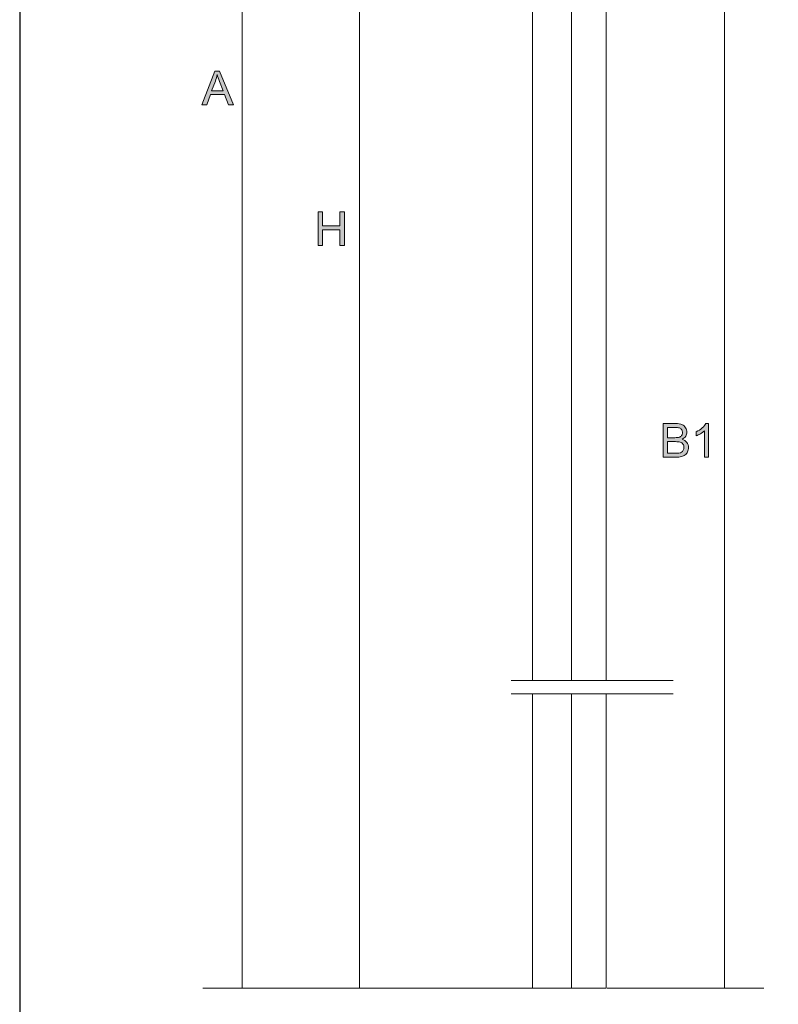
# Model space of a CAD drawing. Units: inches. Extents: x 44.4 to 64.6, y -29.4 to -0.4.
# Drawn here: x 44.4 to 51.2, y -23.7 to -14.9 of the extents above; entities that cross this region are included whole.
import ezdxf

# ---------------------------------------------------------------- set-up
doc = ezdxf.new("R2010")
doc.units = ezdxf.units.IN
doc.header["$MEASUREMENT"] = 0
doc.layers.add('Layer 1', color=7, linetype='Continuous')

# ---------------------------------------------------------------- blocks, each defined once
blk = doc.blocks.new('block 25')
at = {"layer": 'Layer 1', "lineweight": 0}
for points in [[(49.3248, -13.7273), (49.3248, -20.8042)], [(49.3248, -20.924), (49.3248, -23.5761)]]:
    blk.add_lwpolyline(points, dxfattribs=at)
blk = doc.blocks.new('block 26')
at = {"layer": 'Layer 1', "lineweight": 0}
for points in [[(49.6394, -13.7273), (49.6394, -20.8042)], [(49.6394, -20.924), (49.6394, -23.5761)]]:
    blk.add_lwpolyline(points, dxfattribs=at)
blk = doc.blocks.new('block 30')
at = {"layer": 'Layer 1', "lineweight": 0}
for points in [[(48.9745, -20.8042), (48.9745, -7.3655)], [(49.3248, -7.3655), (49.3248, -20.8042)], [(49.3248, -20.924), (49.3248, -23.5761), (48.9745, -23.5761), (48.9745, -20.924)], [(49.3248, -20.924), (49.3248, -20.924)]]:
    blk.add_lwpolyline(points, dxfattribs=at)
blk = doc.blocks.new('block 31')
at = {"layer": 'Layer 1', "lineweight": 0}
blk.add_lwpolyline([(49.3248, -23.5761), (49.6394, -23.5761)], dxfattribs=at)
blk = doc.blocks.new('block 37')
at = {"layer": 'Layer 1', "lineweight": 0}
blk.add_lwpolyline([(48.7826, -20.8042), (50.2414, -20.8042)], dxfattribs=at)
blk = doc.blocks.new('block 38')
at = {"layer": 'Layer 1', "lineweight": 0}
blk.add_lwpolyline([(48.7826, -20.924), (50.2414, -20.924)], dxfattribs=at)
blk = doc.blocks.new('block 20')
at = {"layer": 'Layer 1'}
for name in ['block 30', 'block 25', 'block 26', 'block 37', 'block 38', 'block 31']:
    blk.add_blockref(name, (0, 0), dxfattribs=at)
blk = doc.blocks.new('block 8')
at = {"layer": 'Layer 1'}
blk.add_blockref('block 20', (0, 0), dxfattribs=at)
blk = doc.blocks.new('block 42')
at = {"layer": 'Layer 1', "lineweight": 0}
for points in [[(50.7051, -13.7273), (50.7051, -23.5761)], [(49.6467, -23.5761), (51.0578, -23.5761)]]:
    blk.add_lwpolyline(points, dxfattribs=at)
blk = doc.blocks.new('block 46')
at = {"layer": 'Layer 1', "lineweight": 0}
for points in [[(46.357, -7.387), (46.357, -23.5761)], [(47.4153, -12.5663), (47.4153, -23.5761)], [(48.9745, -23.5761), (46.0042, -23.5761)]]:
    blk.add_lwpolyline(points, dxfattribs=at)
blk = doc.blocks.new('block 49')
at = {"layer": 'Layer 1'}
h = blk.add_hatch(color=152, dxfattribs=at)
h.dxf.hatch_style = 2
h.paths.add_polyline_path([(47.0418, -16.8865), (47.0418, -16.5835), (47.0819, -16.5835), (47.0819, -16.7079), (47.2394, -16.7079), (47.2394, -16.5835), (47.2795, -16.5835), (47.2795, -16.8865), (47.2394, -16.8865), (47.2394, -16.7437), (47.0819, -16.7437), (47.0819, -16.8865)])
at = {"layer": 'Layer 1', "lineweight": 0}
blk.add_lwpolyline([(47.0418, -16.8865), (47.0418, -16.5835), (47.0819, -16.5835), (47.0819, -16.7079), (47.2394, -16.7079), (47.2394, -16.5835), (47.2795, -16.5835), (47.2795, -16.8865), (47.2394, -16.8865), (47.2394, -16.7437), (47.0819, -16.7437), (47.0819, -16.8865), (47.0418, -16.8865)], dxfattribs=at)
blk = doc.blocks.new('block 51')
at = {"layer": 'Layer 1'}
h = blk.add_hatch(color=152, dxfattribs=at)
h.dxf.hatch_style = 2
edge = h.paths.add_edge_path()
edge.add_spline(control_points=[(50.1517, -18.7928), (50.1517, -18.7928), (50.1517, -18.4898), (50.1517, -18.4898), (50.1517, -18.4898), (50.2653, -18.4898), (50.2653, -18.4898), (50.2885, -18.4898), (50.3071, -18.4929), (50.321, -18.499), (50.335, -18.5051), (50.346, -18.5146), (50.3539, -18.5273), (50.3618, -18.5401), (50.3658, -18.5534), (50.3658, -18.5673), (50.3658, -18.5803), (50.3623, -18.5925), (50.3553, -18.6039), (50.3482, -18.6153), (50.3376, -18.6246), (50.3234, -18.6316), (50.3418, -18.637), (50.3558, -18.6461), (50.3657, -18.6591), (50.3755, -18.672), (50.3805, -18.6873), (50.3805, -18.705), (50.3805, -18.7192), (50.3775, -18.7324), (50.3715, -18.7446), (50.3655, -18.7568), (50.3581, -18.7662), (50.3493, -18.7728), (50.3404, -18.7794), (50.3294, -18.7844), (50.3161, -18.7878), (50.3028, -18.7911), (50.2865, -18.7928), (50.2672, -18.7928), (50.2672, -18.7928), (50.1517, -18.7928), (50.1517, -18.7928)], knot_values=[0, 0, 0, 0, 1, 1, 1, 2, 2, 2, 3, 3, 3, 4, 4, 4, 5, 5, 5, 6, 6, 6, 7, 7, 7, 8, 8, 8, 9, 9, 9, 10, 10, 10, 11, 11, 11, 12, 12, 12, 13, 13, 13, 14, 14, 14, 14], degree=3, periodic=1)
edge = h.paths.add_edge_path()
edge.add_spline(control_points=[(50.1918, -18.6171), (50.1918, -18.6171), (50.2573, -18.6171), (50.2573, -18.6171), (50.2751, -18.6171), (50.2878, -18.616), (50.2955, -18.6136), (50.3057, -18.6106), (50.3134, -18.6055), (50.3186, -18.5985), (50.3237, -18.5915), (50.3263, -18.5827), (50.3263, -18.5721), (50.3263, -18.562), (50.3239, -18.5531), (50.3191, -18.5455), (50.3143, -18.5379), (50.3074, -18.5326), (50.2984, -18.5298), (50.2895, -18.527), (50.2741, -18.5256), (50.2523, -18.5256), (50.2523, -18.5256), (50.1918, -18.5256), (50.1918, -18.5256), (50.1918, -18.5256), (50.1918, -18.6171), (50.1918, -18.6171)], knot_values=[0, 0, 0, 0, 1, 1, 1, 2, 2, 2, 3, 3, 3, 4, 4, 4, 5, 5, 5, 6, 6, 6, 7, 7, 7, 8, 8, 8, 9, 9, 9, 9], degree=3, periodic=1)
edge = h.paths.add_edge_path()
edge.add_spline(control_points=[(50.1918, -18.7571), (50.1918, -18.7571), (50.2672, -18.7571), (50.2672, -18.7571), (50.2802, -18.7571), (50.2892, -18.7566), (50.2945, -18.7556), (50.3037, -18.754), (50.3114, -18.7512), (50.3176, -18.7473), (50.3238, -18.7435), (50.3289, -18.7379), (50.3329, -18.7305), (50.3369, -18.7231), (50.3389, -18.7146), (50.3389, -18.705), (50.3389, -18.6937), (50.336, -18.6839), (50.3302, -18.6755), (50.3245, -18.6672), (50.3164, -18.6613), (50.3062, -18.6579), (50.2959, -18.6546), (50.2811, -18.6529), (50.2618, -18.6529), (50.2618, -18.6529), (50.1918, -18.6529), (50.1918, -18.6529), (50.1918, -18.6529), (50.1918, -18.7571), (50.1918, -18.7571)], knot_values=[0, 0, 0, 0, 1, 1, 1, 2, 2, 2, 3, 3, 3, 4, 4, 4, 5, 5, 5, 6, 6, 6, 7, 7, 7, 8, 8, 8, 9, 9, 9, 10, 10, 10, 10], degree=3, periodic=1)
h = blk.add_hatch(color=152, dxfattribs=at)
h.dxf.hatch_style = 2
edge = h.paths.add_edge_path()
edge.add_spline(control_points=[(50.5607, -18.7928), (50.5607, -18.7928), (50.5235, -18.7928), (50.5235, -18.7928), (50.5235, -18.7928), (50.5235, -18.5557), (50.5235, -18.5557), (50.5146, -18.5643), (50.5028, -18.5728), (50.4883, -18.5814), (50.4737, -18.5899), (50.4607, -18.5963), (50.4491, -18.6006), (50.4491, -18.6006), (50.4491, -18.5646), (50.4491, -18.5646), (50.4699, -18.5548), (50.4881, -18.543), (50.5037, -18.5291), (50.5192, -18.5151), (50.5303, -18.5016), (50.5367, -18.4886), (50.5367, -18.4886), (50.5607, -18.4886), (50.5607, -18.4886), (50.5607, -18.4886), (50.5607, -18.7928), (50.5607, -18.7928)], knot_values=[0, 0, 0, 0, 1, 1, 1, 2, 2, 2, 3, 3, 3, 4, 4, 4, 5, 5, 5, 6, 6, 6, 7, 7, 7, 8, 8, 8, 9, 9, 9, 9], degree=3, periodic=1)
at = {"layer": 'Layer 1', "lineweight": 0}
for points, knots in [([(50.1517, -18.7928), (50.1517, -18.7928), (50.1517, -18.4898), (50.1517, -18.4898), (50.1517, -18.4898), (50.2653, -18.4898), (50.2653, -18.4898), (50.2885, -18.4898), (50.3071, -18.4929), (50.321, -18.499), (50.335, -18.5051), (50.346, -18.5146), (50.3539, -18.5273), (50.3618, -18.5401), (50.3658, -18.5534), (50.3658, -18.5673), (50.3658, -18.5803), (50.3623, -18.5925), (50.3553, -18.6039), (50.3482, -18.6153), (50.3376, -18.6246), (50.3234, -18.6316), (50.3418, -18.637), (50.3558, -18.6461), (50.3657, -18.6591), (50.3755, -18.672), (50.3805, -18.6873), (50.3805, -18.705), (50.3805, -18.7192), (50.3775, -18.7324), (50.3715, -18.7446), (50.3655, -18.7568), (50.3581, -18.7662), (50.3493, -18.7728), (50.3404, -18.7794), (50.3294, -18.7844), (50.3161, -18.7878), (50.3028, -18.7911), (50.2865, -18.7928), (50.2672, -18.7928), (50.2672, -18.7928), (50.1517, -18.7928), (50.1517, -18.7928)], [0, 0, 0, 0, 1, 1, 1, 2, 2, 2, 3, 3, 3, 4, 4, 4, 5, 5, 5, 6, 6, 6, 7, 7, 7, 8, 8, 8, 9, 9, 9, 10, 10, 10, 11, 11, 11, 12, 12, 12, 13, 13, 13, 14, 14, 14, 14]), ([(50.1918, -18.6171), (50.1918, -18.6171), (50.2573, -18.6171), (50.2573, -18.6171), (50.2751, -18.6171), (50.2878, -18.616), (50.2955, -18.6136), (50.3057, -18.6106), (50.3134, -18.6055), (50.3186, -18.5985), (50.3237, -18.5915), (50.3263, -18.5827), (50.3263, -18.5721), (50.3263, -18.562), (50.3239, -18.5531), (50.3191, -18.5455), (50.3143, -18.5379), (50.3074, -18.5326), (50.2984, -18.5298), (50.2895, -18.527), (50.2741, -18.5256), (50.2523, -18.5256), (50.2523, -18.5256), (50.1918, -18.5256), (50.1918, -18.5256), (50.1918, -18.5256), (50.1918, -18.6171), (50.1918, -18.6171)], [0, 0, 0, 0, 1, 1, 1, 2, 2, 2, 3, 3, 3, 4, 4, 4, 5, 5, 5, 6, 6, 6, 7, 7, 7, 8, 8, 8, 9, 9, 9, 9]), ([(50.5607, -18.7928), (50.5607, -18.7928), (50.5235, -18.7928), (50.5235, -18.7928), (50.5235, -18.7928), (50.5235, -18.5557), (50.5235, -18.5557), (50.5146, -18.5643), (50.5028, -18.5728), (50.4883, -18.5814), (50.4737, -18.5899), (50.4607, -18.5963), (50.4491, -18.6006), (50.4491, -18.6006), (50.4491, -18.5646), (50.4491, -18.5646), (50.4699, -18.5548), (50.4881, -18.543), (50.5037, -18.5291), (50.5192, -18.5151), (50.5303, -18.5016), (50.5367, -18.4886), (50.5367, -18.4886), (50.5607, -18.4886), (50.5607, -18.4886), (50.5607, -18.4886), (50.5607, -18.7928), (50.5607, -18.7928)], [0, 0, 0, 0, 1, 1, 1, 2, 2, 2, 3, 3, 3, 4, 4, 4, 5, 5, 5, 6, 6, 6, 7, 7, 7, 8, 8, 8, 9, 9, 9, 9]), ([(50.1918, -18.7571), (50.1918, -18.7571), (50.2672, -18.7571), (50.2672, -18.7571), (50.2802, -18.7571), (50.2892, -18.7566), (50.2945, -18.7556), (50.3037, -18.754), (50.3114, -18.7512), (50.3176, -18.7473), (50.3238, -18.7435), (50.3289, -18.7379), (50.3329, -18.7305), (50.3369, -18.7231), (50.3389, -18.7146), (50.3389, -18.705), (50.3389, -18.6937), (50.336, -18.6839), (50.3302, -18.6755), (50.3245, -18.6672), (50.3164, -18.6613), (50.3062, -18.6579), (50.2959, -18.6546), (50.2811, -18.6529), (50.2618, -18.6529), (50.2618, -18.6529), (50.1918, -18.6529), (50.1918, -18.6529), (50.1918, -18.6529), (50.1918, -18.7571), (50.1918, -18.7571)], [0, 0, 0, 0, 1, 1, 1, 2, 2, 2, 3, 3, 3, 4, 4, 4, 5, 5, 5, 6, 6, 6, 7, 7, 7, 8, 8, 8, 9, 9, 9, 10, 10, 10, 10])]:
    blk.add_open_spline(points, degree=3, knots=knots, dxfattribs=at)
blk = doc.blocks.new('block 55')
at = {"layer": 'Layer 1'}
h = blk.add_hatch(color=152, dxfattribs=at)
h.dxf.hatch_style = 2
h.paths.add_polyline_path([(45.9959, -15.6183), (46.1122, -15.3153), (46.1554, -15.3153), (46.2795, -15.6183), (46.2338, -15.6183), (46.1984, -15.5266), (46.0717, -15.5266), (46.0384, -15.6183)])
edge = h.paths.add_edge_path()
edge.add_spline(control_points=[(46.0833, -15.4939), (46.0833, -15.4939), (46.186, -15.4939), (46.186, -15.4939), (46.186, -15.4939), (46.1544, -15.41), (46.1544, -15.41), (46.1448, -15.3845), (46.1376, -15.3635), (46.1329, -15.3471), (46.1291, -15.3666), (46.1236, -15.3859), (46.1166, -15.405), (46.1166, -15.405), (46.0833, -15.4939), (46.0833, -15.4939)], knot_values=[0, 0, 0, 0, 1, 1, 1, 2, 2, 2, 3, 3, 3, 4, 4, 4, 5, 5, 5, 5], degree=3, periodic=1)
at = {"layer": 'Layer 1', "lineweight": 0}
blk.add_lwpolyline([(45.9959, -15.6183), (46.1122, -15.3153), (46.1554, -15.3153), (46.2795, -15.6183), (46.2338, -15.6183), (46.1984, -15.5266), (46.0717, -15.5266), (46.0384, -15.6183), (45.9959, -15.6183)], dxfattribs=at)
blk.add_open_spline([(46.0833, -15.4939), (46.0833, -15.4939), (46.186, -15.4939), (46.186, -15.4939), (46.186, -15.4939), (46.1544, -15.41), (46.1544, -15.41), (46.1448, -15.3845), (46.1376, -15.3635), (46.1329, -15.3471), (46.1291, -15.3666), (46.1236, -15.3859), (46.1166, -15.405), (46.1166, -15.405), (46.0833, -15.4939), (46.0833, -15.4939)], degree=3, knots=[0, 0, 0, 0, 1, 1, 1, 2, 2, 2, 3, 3, 3, 4, 4, 4, 5, 5, 5, 5], dxfattribs=at)
blk = doc.blocks.new('block 2')
at = {"layer": 'Layer 1'}
for name in ['block 46', 'block 8', 'block 42', 'block 55', 'block 49', 'block 51']:
    blk.add_blockref(name, (0, 0), dxfattribs=at)

msp = doc.modelspace()

# ---------------------------------------------------------------- linework, layer by layer
at = {"layer": 'Layer 1', "lineweight": 0}
for points in [[(64.6381, -29.3511), (44.3533, -29.3511), (44.3533, -0.3528), (64.6381, -0.3528), (64.6381, -29.3511)], [(64.643, -27.2109), (44.3583, -27.2109), (44.3583, -0.3528), (64.643, -0.3528), (64.643, -27.2109)]]:
    msp.add_lwpolyline(points, dxfattribs=at)

# ---------------------------------------------------------------- block references
at = {"layer": 'Layer 1'}
msp.add_blockref('block 2', (0, 0), dxfattribs=at)

doc.saveas('drawing.dxf')
